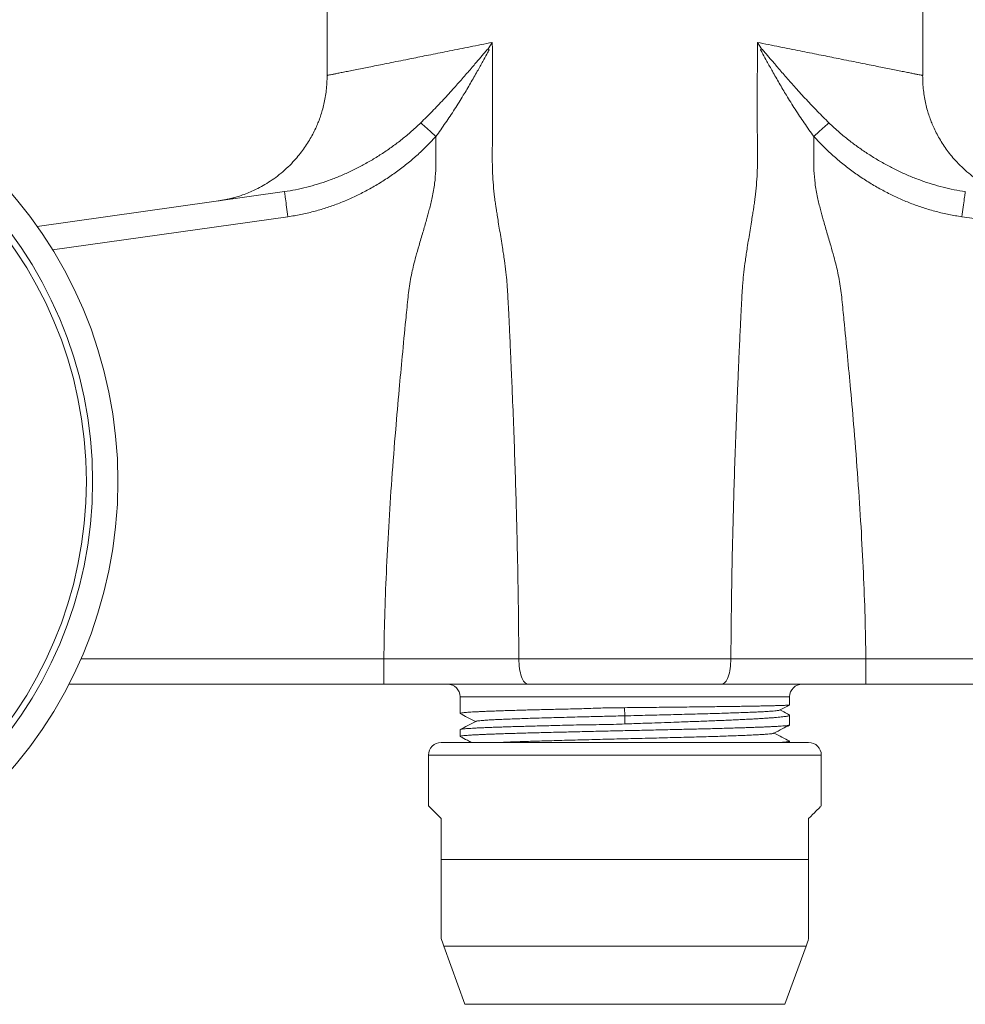
# Model space of a CAD drawing. Units: millimetres. Extents: x -306 to 607, y -269 to 510.
# Drawn here: x 449 to 524, y 91 to 169 of the extents above; entities that cross this region are included whole.
import ezdxf

# ---------------------------------------------------------------- set-up
doc = ezdxf.new("R2010")
doc.units = ezdxf.units.MM

msp = doc.modelspace()

# ---------------------------------------------------------------- linework, layer by layer
at = {"color": 7, "linetype": 'Continuous', "lineweight": 0}
for p, q in [((473.232, 179.786), (473.232, 164.53)), ((520.232, 164.53), (520.232, 179.786)), ((486.274, 167.138), (485.943, 166.632)), ((507.188, 167.138), (507.524, 166.636)), ((481.814, 157.038), (481.82, 159.72)), ((511.649, 157.038), (511.643, 159.72)), ((450.35, 152.616), (469.87, 155.36)), ((488.366, 118.486), (505.097, 118.486)), ((477.71, 116.486), (452.85, 116.486)), ((504.385, 116.486), (489.078, 116.486)), ((515.753, 116.486), (540.614, 116.486)), ((483.732, 115.486), (483.732, 114.173)), ((509.732, 114.844), (509.732, 115.486)), ((496.741, 113.986), (496.713, 114.627)), ((496.742, 113.346), (496.741, 113.986)), ((509.732, 113.267), (509.732, 114.035)), ((483.732, 112.892), (483.732, 112.36)), ((509.732, 111.886), (509.732, 111.985)), ((511.232, 111.886), (482.232, 111.886)), ((481.232, 110.886), (481.232, 106.886)), ((512.232, 106.886), (512.232, 110.886)), ((482.232, 105.886), (482.232, 102.655)), ((511.232, 105.886), (511.232, 102.655)), ((511.232, 102.655), (482.232, 102.655)), ((482.438, 95.815), (484.112, 91.215)), ((509.351, 91.215), (511.025, 95.815))]:
    msp.add_line(p, q, dxfattribs=at)
at = {"color": 8, "linetype": 'Continuous', "lineweight": 0}
for p, q in [((470.148, 153.379), (451.57, 150.768)), ((523.315, 153.379), (541.895, 150.768)), ((453.798, 118.486), (477.713, 118.486)), ((539.664, 118.486), (515.75, 118.486)), ((509.732, 115.486), (483.732, 115.486)), ((512.232, 110.886), (481.232, 110.886)), ((511.025, 95.815), (482.438, 95.815)), ((509.351, 91.215), (484.112, 91.215))]:
    msp.add_line(p, q, dxfattribs=at)
at = {"color": 7, "linetype": 'Continuous', "lineweight": 0, "flags": 128}
for points in [[(481.232, 106.886), (481.233, 106.884), (481.249, 106.869), (481.279, 106.838), (481.325, 106.793), (481.386, 106.732), (481.462, 106.656), (481.553, 106.564), (481.66, 106.458), (481.781, 106.337), (481.916, 106.201), (482.067, 106.051), (482.232, 105.886)], [(512.232, 106.886), (512.23, 106.884), (512.214, 106.869), (512.184, 106.838), (512.138, 106.793), (512.077, 106.732), (512.001, 106.656), (511.91, 106.564), (511.804, 106.458), (511.683, 106.337), (511.547, 106.201), (511.396, 106.051), (511.232, 105.886)]]:
    msp.add_lwpolyline(points, dxfattribs=at)
at = {"color": 7, "linetype": 'Continuous', "lineweight": 0}
for radius in [35, 33, 32.51]:
    msp.add_circle((421.732, 132.486), radius, dxfattribs=at)
for centre, radius, start, end in [((482.732, 115.486), 1, 0, 90), ((510.732, 115.486), 1, 90, 180), ((482.232, 110.886), 1, 90, 180), ((511.232, 110.886), 1, 0, 90), ((501.232, 102.655), 20, 198.19492, 200), ((492.232, 102.655), 20, 340, 341.80526)]:
    msp.add_arc(centre, radius, start, end, dxfattribs=at)
at = {"color": 8, "linetype": 'Continuous', "lineweight": 0}
for points in [[(473.253, 164.53), (473.258, 164.532), (473.27, 164.535), (473.522, 164.586), (473.847, 164.651), (474.155, 164.712), (474.524, 164.786), (474.953, 164.871), (475.443, 164.969), (476.138, 165.107), (477.114, 165.304), (478.469, 165.577), (479.922, 165.869), (481.416, 166.169), (482.905, 166.466), (484.523, 166.788), (485.685, 167.021), (486.274, 167.138)], [(520.21, 164.53), (520.205, 164.532), (520.194, 164.535), (519.941, 164.586), (519.616, 164.651), (519.308, 164.712), (518.94, 164.786), (518.51, 164.871), (518.02, 164.969), (517.326, 165.107), (516.349, 165.304), (514.994, 165.577), (513.541, 165.869), (512.047, 166.169), (510.558, 166.466), (508.94, 166.788), (507.778, 167.021), (507.189, 167.138)]]:
    msp.add_open_spline(points, degree=3, knots=[0, 0, 0, 0, 0.0700598, 0.1614075, 0.2073686, 0.253517, 0.2998569, 0.3463927, 0.3931289, 0.4400695, 0.5242206, 0.6120103, 0.7034593, 0.7744728, 0.8475632, 0.922737, 1, 1, 1, 1], dxfattribs=at)
at = {"color": 7, "linetype": 'Continuous', "lineweight": 0}
for points, knots in [([(486.274, 167.138), (486.28, 164.301), (486.289, 160.859), (486.263, 156.779), (486.392, 155.388), (486.501, 154.537), (486.549, 154.211), (486.598, 153.897), (486.666, 153.468), (486.753, 152.927), (486.89, 152.074), (487.058, 151.063), (487.224, 149.961), (487.342, 149.038), (487.41, 148.39), (487.443, 147.973), (487.459, 147.737), (487.476, 147.458), (487.495, 147.126), (487.516, 146.742), (487.542, 146.247), (487.573, 145.627), (487.61, 144.868), (487.65, 144.016), (487.693, 143.07), (487.735, 142.142), (487.772, 141.291), (487.804, 140.551), (487.903, 138.2), (488.053, 134.273), (488.213, 128.834), (488.323, 123.594), (488.352, 120.167), (488.366, 118.486)], [0, 0, 0, 0, 0.174567, 0.211758, 0.250883, 0.260425, 0.264619, 0.271172, 0.280086, 0.29136, 0.304994, 0.333354, 0.354611, 0.373706, 0.390651, 0.394753, 0.399435, 0.405184, 0.412001, 0.419886, 0.42884, 0.442504, 0.458085, 0.475582, 0.494995, 0.516324, 0.532771, 0.547368, 0.561904, 0.677575, 0.789142, 0.896613, 1, 1, 1, 1]), ([(507.189, 167.138), (507.183, 164.301), (507.174, 160.859), (507.2, 156.779), (507.071, 155.388), (506.962, 154.537), (506.914, 154.211), (506.865, 153.897), (506.797, 153.468), (506.711, 152.927), (506.574, 152.074), (506.405, 151.063), (506.24, 149.961), (506.121, 149.038), (506.053, 148.39), (506.02, 147.973), (506.004, 147.737), (505.987, 147.458), (505.968, 147.126), (505.947, 146.742), (505.921, 146.247), (505.89, 145.627), (505.853, 144.868), (505.813, 144.016), (505.77, 143.07), (505.728, 142.142), (505.691, 141.291), (505.659, 140.551), (505.56, 138.2), (505.41, 134.273), (505.25, 128.834), (505.14, 123.594), (505.111, 120.167), (505.097, 118.486)], [0, 0, 0, 0, 0.174567, 0.211758, 0.250883, 0.260425, 0.264619, 0.271172, 0.280086, 0.29136, 0.304994, 0.333354, 0.354611, 0.373706, 0.390651, 0.394753, 0.399435, 0.405184, 0.412001, 0.419886, 0.42884, 0.442504, 0.458085, 0.475582, 0.494995, 0.516324, 0.532771, 0.547368, 0.561904, 0.677575, 0.789142, 0.896613, 1, 1, 1, 1]), ([(480.626, 160.789), (480.93, 161.09), (481.539, 161.691), (482.415, 162.617), (483.229, 163.51), (483.985, 164.366), (484.646, 165.133), (485.209, 165.795), (485.62, 166.284), (485.852, 166.541), (485.939, 166.636)], [0, 0, 0, 0, 0.159437, 0.31899, 0.478494, 0.615934, 0.753377, 0.865394, 0.949705, 1, 1, 1, 1]), ([(486.032, 166.552), (485.967, 166.441), (485.792, 166.14), (485.485, 165.572), (485.059, 164.801), (484.551, 163.907), (483.957, 162.904), (483.305, 161.859), (482.587, 160.775), (482.079, 160.072), (481.824, 159.721), (481.823, 159.721)], [0, 0, 0, 0, 0.04902, 0.132294, 0.243545, 0.380721, 0.517894, 0.67859, 0.839356, 0.999993, 1, 1, 1, 1]), ([(485.937, 166.636), (485.953, 166.622), (485.984, 166.594), (486.016, 166.566), (486.032, 166.552)], [0, 0, 0, 0, 0.500076, 1, 1, 1, 1]), ([(507.526, 166.636), (507.51, 166.622), (507.479, 166.594), (507.447, 166.566), (507.431, 166.552)], [0, 0, 0, 0, 0.500076, 1, 1, 1, 1]), ([(507.431, 166.552), (507.496, 166.441), (507.671, 166.14), (507.978, 165.572), (508.404, 164.801), (508.912, 163.907), (509.506, 162.904), (510.158, 161.859), (510.876, 160.775), (511.384, 160.072), (511.64, 159.721), (511.64, 159.721)], [0, 0, 0, 0, 0.04902, 0.132294, 0.243545, 0.380721, 0.517894, 0.67859, 0.839356, 0.999993, 1, 1, 1, 1]), ([(512.837, 160.789), (512.533, 161.09), (511.924, 161.691), (511.048, 162.617), (510.234, 163.51), (509.478, 164.366), (508.817, 165.133), (508.254, 165.795), (507.843, 166.284), (507.611, 166.541), (507.524, 166.636)], [0, 0, 0, 0, 0.159437, 0.31899, 0.478494, 0.615934, 0.753377, 0.865394, 0.949705, 1, 1, 1, 1]), ([(473.236, 164.526), (473.232, 164.327), (473.226, 163.938), (473.175, 163.359), (473.097, 162.805), (472.993, 162.278), (472.866, 161.781), (472.721, 161.316), (472.563, 160.884), (472.378, 160.444), (472.165, 160.003), (471.91, 159.535), (471.623, 159.067), (471.3, 158.602), (470.941, 158.141), (470.518, 157.66), (470.026, 157.171), (469.474, 156.698), (468.907, 156.279), (468.34, 155.917), (467.806, 155.624), (467.303, 155.385), (466.82, 155.185), (466.36, 155.022), (466.025, 154.921), (465.826, 154.867), (465.688, 154.83), (465.545, 154.795), (465.409, 154.764), (465.302, 154.741), (465.193, 154.719), (465.07, 154.695), (464.934, 154.67), (464.786, 154.646), (464.696, 154.633), (464.648, 154.626)], [0, 0, 0, 0, 0.04269, 0.083367, 0.121985, 0.158525, 0.193, 0.225468, 0.256046, 0.284922, 0.321366, 0.357897, 0.39528, 0.433555, 0.472748, 0.512873, 0.562249, 0.611317, 0.658329, 0.703213, 0.745922, 0.780024, 0.814706, 0.8504, 0.877775, 0.884693, 0.891645, 0.906267, 0.914457, 0.923453, 0.933386, 0.944359, 0.960739, 0.97925, 1, 1, 1, 1]), ([(528.815, 154.626), (528.767, 154.633), (528.677, 154.646), (528.529, 154.67), (528.393, 154.695), (528.27, 154.719), (528.162, 154.741), (528.054, 154.764), (527.918, 154.795), (527.731, 154.841), (527.507, 154.901), (527.281, 154.968), (526.96, 155.072), (526.569, 155.214), (526.116, 155.405), (525.643, 155.632), (525.124, 155.917), (524.556, 156.279), (523.989, 156.698), (523.437, 157.171), (522.945, 157.66), (522.522, 158.141), (522.163, 158.602), (521.84, 159.067), (521.553, 159.535), (521.298, 160.003), (521.085, 160.444), (520.9, 160.884), (520.742, 161.316), (520.597, 161.781), (520.471, 162.278), (520.366, 162.805), (520.288, 163.359), (520.237, 163.938), (520.231, 164.327), (520.228, 164.526)], [0, 0, 0, 0, 0.02075, 0.039261, 0.055641, 0.066614, 0.076547, 0.085543, 0.093733, 0.108354, 0.124293, 0.140071, 0.155685, 0.19179, 0.223131, 0.25408, 0.296789, 0.341672, 0.388684, 0.437752, 0.487128, 0.527253, 0.566446, 0.604721, 0.642103, 0.678635, 0.715078, 0.743954, 0.774533, 0.807001, 0.841475, 0.878015, 0.916633, 0.95731, 1, 1, 1, 1]), ([(469.87, 155.36), (469.87, 155.36), (470.165, 155.407), (470.756, 155.499), (471.63, 155.699), (472.499, 155.942), (473.362, 156.232), (474.216, 156.565), (475.06, 156.941), (475.892, 157.358), (476.711, 157.815), (477.514, 158.311), (478.299, 158.844), (479.063, 159.417), (479.847, 160.057), (480.352, 160.532), (480.626, 160.789)], [0, 0, 0, 0, 0.000005, 0.073133, 0.146318, 0.219457, 0.294323, 0.369236, 0.44411, 0.520722, 0.597374, 0.673989, 0.751996, 0.830041, 0.908043, 1, 1, 1, 1]), ([(480.626, 160.789), (480.702, 160.722), (480.852, 160.587), (481.148, 160.323), (481.476, 160.031), (481.708, 159.825), (481.823, 159.721)], [0, 0, 0, 0, 0.25, 0.5, 0.75, 1, 1, 1, 1]), ([(512.837, 160.789), (512.762, 160.722), (512.611, 160.587), (512.315, 160.323), (511.987, 160.031), (511.755, 159.825), (511.64, 159.721)], [0, 0, 0, 0, 0.25, 0.5, 0.75, 1, 1, 1, 1]), ([(523.593, 155.36), (523.593, 155.36), (523.298, 155.407), (522.707, 155.499), (521.834, 155.699), (520.964, 155.942), (520.101, 156.232), (519.247, 156.565), (518.403, 156.941), (517.571, 157.358), (516.752, 157.815), (515.949, 158.311), (515.164, 158.844), (514.4, 159.417), (513.616, 160.057), (513.111, 160.532), (512.837, 160.789)], [0, 0, 0, 0, 0.000005, 0.073133, 0.146318, 0.219457, 0.294323, 0.369236, 0.44411, 0.520722, 0.597374, 0.673989, 0.751996, 0.830041, 0.908043, 1, 1, 1, 1]), ([(481.82, 159.718), (481.683, 159.567), (481.407, 159.264), (480.878, 158.73), (480.227, 158.124), (479.44, 157.464), (478.615, 156.84), (477.751, 156.254), (476.853, 155.709), (475.941, 155.218), (475.021, 154.782), (474.096, 154.399), (473.143, 154.062), (472.165, 153.777), (471.164, 153.54), (470.487, 153.433), (470.148, 153.379)], [0, 0, 0, 0, 0.045295, 0.09064, 0.166385, 0.242183, 0.317934, 0.395509, 0.473134, 0.550707, 0.624587, 0.698513, 0.772387, 0.848242, 0.924155, 1, 1, 1, 1]), ([(511.643, 159.718), (511.78, 159.567), (512.056, 159.264), (512.585, 158.73), (513.236, 158.124), (514.023, 157.464), (514.849, 156.84), (515.712, 156.254), (516.611, 155.709), (517.522, 155.218), (518.442, 154.782), (519.367, 154.399), (520.32, 154.062), (521.298, 153.777), (522.299, 153.54), (522.976, 153.433), (523.315, 153.379)], [0, 0, 0, 0, 0.045295, 0.09064, 0.166385, 0.242183, 0.317934, 0.395509, 0.473134, 0.550707, 0.624587, 0.698513, 0.772387, 0.848242, 0.924155, 1, 1, 1, 1]), ([(477.713, 118.486), (477.732, 119.593), (477.773, 121.858), (477.906, 125.328), (478.093, 128.948), (478.34, 132.717), (478.621, 136.333), (478.904, 139.562), (479.172, 142.443), (479.374, 144.537), (479.523, 146.033), (479.598, 146.809), (479.68, 147.554), (479.788, 148.254), (479.915, 148.921), (480.067, 149.58), (480.26, 150.3), (480.504, 151.165), (480.791, 152.129), (481.066, 153.072), (481.317, 153.984), (481.547, 154.944), (481.737, 155.978), (481.79, 156.698), (481.814, 157.038)], [0, 0, 0, 0, 0.085429, 0.174738, 0.267947, 0.365076, 0.466139, 0.547722, 0.615146, 0.689429, 0.710017, 0.731076, 0.749639, 0.767777, 0.785718, 0.802027, 0.819967, 0.843198, 0.871402, 0.897523, 0.919, 0.944364, 0.973657, 1, 1, 1, 1]), ([(515.75, 118.486), (515.731, 119.593), (515.69, 121.858), (515.557, 125.328), (515.37, 128.948), (515.123, 132.717), (514.843, 136.333), (514.559, 139.562), (514.291, 142.443), (514.089, 144.537), (513.94, 146.033), (513.865, 146.809), (513.783, 147.554), (513.675, 148.254), (513.548, 148.921), (513.396, 149.58), (513.204, 150.3), (512.959, 151.165), (512.672, 152.129), (512.398, 153.072), (512.146, 153.984), (511.916, 154.944), (511.726, 155.978), (511.674, 156.698), (511.649, 157.038)], [0, 0, 0, 0, 0.085429, 0.174738, 0.267947, 0.365076, 0.466139, 0.547722, 0.615146, 0.689429, 0.710017, 0.731076, 0.749639, 0.767777, 0.785718, 0.802027, 0.819967, 0.843198, 0.871402, 0.897523, 0.919, 0.944364, 0.973657, 1, 1, 1, 1]), ([(469.87, 155.36), (469.874, 155.33), (469.883, 155.27), (469.947, 154.812), (470.039, 154.158), (470.112, 153.639), (470.148, 153.379)], [0, 0, 0, 0, 0.2499999, 0.5, 0.7499999, 1, 1, 1, 1]), ([(523.593, 155.36), (523.589, 155.33), (523.58, 155.27), (523.516, 154.812), (523.424, 154.158), (523.351, 153.639), (523.315, 153.379)], [0, 0, 0, 0, 0.2499999, 0.5, 0.7499999, 1, 1, 1, 1]), ([(477.71, 118.486), (477.71, 118.486), (478.109, 118.486), (478.908, 118.487), (480.104, 118.488), (481.29, 118.488), (482.465, 118.488), (483.628, 118.488), (484.804, 118.488), (485.992, 118.488), (487.189, 118.487), (487.976, 118.486), (488.367, 118.486), (488.367, 118.486)], [0, 0, 0, 0, 0.000005, 0.109927, 0.219892, 0.329813, 0.43818, 0.54659, 0.654958, 0.769953, 0.884999, 0.999994, 1, 1, 1, 1]), ([(477.71, 116.486), (477.71, 116.516), (477.711, 116.576), (477.711, 117.039), (477.712, 117.7), (477.712, 118.224), (477.713, 118.486)], [0, 0, 0, 0, 0.25, 0.5, 0.75, 1, 1, 1, 1]), ([(489.078, 116.486), (488.984, 116.516), (488.798, 116.576), (488.563, 117.039), (488.398, 117.7), (488.377, 118.224), (488.367, 118.486)], [0, 0, 0, 0, 0.25, 0.5, 0.75, 1, 1, 1, 1]), ([(504.385, 116.486), (504.479, 116.516), (504.665, 116.576), (504.9, 117.039), (505.065, 117.7), (505.086, 118.224), (505.096, 118.486)], [0, 0, 0, 0, 0.25, 0.5, 0.75, 1, 1, 1, 1]), ([(515.753, 118.486), (515.753, 118.486), (515.354, 118.486), (514.555, 118.487), (513.359, 118.488), (512.173, 118.488), (510.998, 118.488), (509.835, 118.488), (508.659, 118.488), (507.471, 118.488), (506.274, 118.487), (505.487, 118.486), (505.096, 118.486), (505.096, 118.486)], [0, 0, 0, 0, 0.000005, 0.109927, 0.219892, 0.329813, 0.43818, 0.54659, 0.654958, 0.769953, 0.884999, 0.999994, 1, 1, 1, 1]), ([(515.753, 116.486), (515.753, 116.516), (515.752, 116.576), (515.752, 117.039), (515.751, 117.7), (515.751, 118.224), (515.75, 118.486)], [0, 0, 0, 0, 0.25, 0.5, 0.75, 1, 1, 1, 1]), ([(489.078, 116.486), (488.765, 116.486), (488.14, 116.486), (487.187, 116.486), (486.225, 116.486), (485.272, 116.486), (484.332, 116.486), (483.406, 116.486), (482.473, 116.486), (481.532, 116.486), (480.584, 116.486), (479.628, 116.486), (478.67, 116.486), (478.03, 116.486), (477.71, 116.486)], [0, 0, 0, 0, 0.086079, 0.172157, 0.258576, 0.344995, 0.426145, 0.507294, 0.588729, 0.670163, 0.752474, 0.834785, 0.917392, 1, 1, 1, 1]), ([(504.385, 116.486), (504.698, 116.486), (505.324, 116.486), (506.276, 116.486), (507.239, 116.486), (508.191, 116.486), (509.131, 116.486), (510.057, 116.486), (510.99, 116.486), (511.931, 116.486), (512.88, 116.486), (513.835, 116.486), (514.793, 116.486), (515.433, 116.486), (515.753, 116.486)], [0, 0, 0, 0, 0.086079, 0.172157, 0.258576, 0.344995, 0.426145, 0.507294, 0.588729, 0.670163, 0.752474, 0.834785, 0.917392, 1, 1, 1, 1]), ([(483.737, 114.173), (483.736, 114.176), (483.732, 114.184), (483.771, 114.197), (483.848, 114.213), (483.968, 114.23), (484.13, 114.246), (484.334, 114.262), (484.577, 114.279), (484.855, 114.295), (485.167, 114.311), (485.518, 114.327), (485.908, 114.344), (486.337, 114.36), (486.795, 114.376), (487.28, 114.392), (487.79, 114.408), (488.332, 114.424), (488.906, 114.441), (489.512, 114.458), (490.134, 114.474), (490.772, 114.49), (491.421, 114.504), (492.094, 114.518), (492.788, 114.534), (493.501, 114.553), (494.186, 114.575), (494.838, 114.599), (495.459, 114.617), (496.084, 114.63), (496.503, 114.628), (496.713, 114.627)], [0, 0, 0, 0, 0.017216, 0.05253, 0.087872, 0.123187, 0.159527, 0.195897, 0.232238, 0.267553, 0.302895, 0.338209, 0.37455, 0.41092, 0.44726, 0.482575, 0.517917, 0.553232, 0.589572, 0.625942, 0.662283, 0.697597, 0.732939, 0.768254, 0.804595, 0.840966, 0.877306, 0.907832, 0.938357, 0.969179, 1, 1, 1, 1]), ([(496.713, 114.627), (497.016, 114.63), (497.623, 114.637), (498.536, 114.647), (499.445, 114.656), (500.341, 114.666), (501.213, 114.676), (502.062, 114.686), (502.891, 114.695), (503.633, 114.704), (504.289, 114.713), (504.864, 114.72), (505.419, 114.728), (505.952, 114.736), (506.46, 114.744), (506.932, 114.752), (507.367, 114.76), (507.765, 114.767), (508.134, 114.775), (508.469, 114.783), (508.769, 114.791), (509.028, 114.798), (509.246, 114.806), (509.423, 114.814), (509.563, 114.822), (509.662, 114.829), (509.722, 114.837), (509.727, 114.842), (509.73, 114.844)], [0, 0, 0, 0, 0.044547, 0.089094, 0.134546, 0.179998, 0.224545, 0.269092, 0.314543, 0.359995, 0.39524, 0.430512, 0.465757, 0.502025, 0.538323, 0.574592, 0.609837, 0.645109, 0.680353, 0.716622, 0.75292, 0.789189, 0.824433, 0.859705, 0.89495, 0.931218, 0.967517, 1, 1, 1, 1]), ([(496.741, 113.986), (497.047, 113.993), (497.66, 114.008), (498.574, 114.031), (499.477, 114.054), (500.362, 114.076), (501.227, 114.098), (502.067, 114.12), (502.878, 114.142), (503.655, 114.164), (504.392, 114.186), (505.087, 114.208), (505.734, 114.23), (506.33, 114.252), (506.872, 114.274), (507.358, 114.296), (507.783, 114.318), (508.146, 114.34), (508.444, 114.361), (508.678, 114.383), (508.839, 114.405), (508.926, 114.421), (508.935, 114.431), (508.938, 114.433)], [0, 0, 0, 0, 0.04941, 0.098852, 0.148143, 0.197249, 0.2463, 0.295404, 0.344559, 0.393727, 0.442893, 0.492059, 0.541226, 0.590401, 0.639589, 0.688795, 0.738014, 0.787243, 0.836479, 0.885719, 0.934959, 0.984205, 1, 1, 1, 1]), ([(508.945, 114.433), (509.152, 114.541), (509.411, 114.676), (509.671, 114.812), (509.725, 114.839)], [0, 0, 0, 0, 0.794761, 1, 1, 1, 1]), ([(509.701, 114.065), (509.655, 114.089), (509.412, 114.216), (509.168, 114.343), (508.97, 114.446)], [0, 0, 0, 0, 0.186582, 1, 1, 1, 1]), ([(483.743, 114.161), (483.933, 114.062), (484.335, 113.853), (484.737, 113.643), (484.949, 113.533)], [0, 0, 0, 0, 0.471191, 1, 1, 1, 1]), ([(484.974, 113.545), (484.761, 113.434), (484.351, 113.221), (483.941, 113.007), (483.745, 112.905)], [0, 0, 0, 0, 0.5203965, 1, 1, 1, 1]), ([(484.974, 113.545), (484.974, 113.545), (484.976, 113.553), (485.042, 113.567), (485.176, 113.589), (485.387, 113.611), (485.664, 113.634), (486.007, 113.656), (486.414, 113.678), (486.88, 113.7), (487.399, 113.722), (487.968, 113.744), (488.587, 113.766), (489.257, 113.788), (489.975, 113.81), (490.738, 113.832), (491.535, 113.854), (492.362, 113.877), (493.155, 113.897), (493.904, 113.916), (494.604, 113.934), (495.312, 113.951), (496.025, 113.969), (496.503, 113.98), (496.741, 113.986)], [0, 0, 0, 0, 0.000544, 0.05002, 0.099491, 0.14986, 0.200231, 0.250611, 0.30101, 0.351422, 0.400932, 0.450425, 0.499897, 0.549348, 0.599696, 0.650076, 0.700508, 0.750966, 0.801366, 0.840919, 0.880481, 0.920174, 0.960033, 1, 1, 1, 1]), ([(509.7, 114.063), (509.706, 114.061), (509.732, 114.05), (509.736, 114.031), (509.711, 114.006), (509.642, 113.981), (509.531, 113.956), (509.38, 113.932), (509.19, 113.907), (508.964, 113.883), (508.698, 113.858), (508.391, 113.833), (508.043, 113.808), (507.662, 113.783), (507.25, 113.759), (506.81, 113.734), (506.334, 113.71), (505.823, 113.685), (505.278, 113.66), (504.71, 113.635), (504.123, 113.611), (503.518, 113.586), (502.887, 113.562), (502.23, 113.537), (501.548, 113.512), (500.761, 113.484), (499.862, 113.452), (498.958, 113.421), (498.151, 113.394), (497.448, 113.37), (496.977, 113.354), (496.742, 113.346)], [0, 0, 0, 0, 0.011333, 0.045272, 0.079184, 0.114082, 0.149008, 0.183905, 0.217818, 0.251756, 0.285669, 0.320566, 0.355492, 0.39039, 0.424303, 0.458241, 0.492154, 0.527051, 0.561977, 0.596875, 0.630787, 0.664726, 0.698638, 0.733536, 0.768462, 0.803359, 0.851878, 0.900396, 0.933589, 0.966807, 1, 1, 1, 1]), ([(496.742, 113.346), (496.439, 113.331), (495.83, 113.303), (494.92, 113.29), (494.019, 113.282), (493.126, 113.269), (492.245, 113.248), (491.447, 113.226), (490.736, 113.207), (490.106, 113.19), (489.491, 113.174), (488.893, 113.159), (488.315, 113.143), (487.769, 113.126), (487.256, 113.11), (486.777, 113.094), (486.324, 113.077), (485.9, 113.061), (485.507, 113.045), (485.154, 113.029), (484.84, 113.013), (484.567, 112.996), (484.328, 112.98), (484.126, 112.964), (483.964, 112.947), (483.844, 112.931), (483.768, 112.915), (483.732, 112.902), (483.735, 112.894), (483.736, 112.892)], [0, 0, 0, 0, 0.044603, 0.089455, 0.134164, 0.178872, 0.224497, 0.270123, 0.305345, 0.340594, 0.375816, 0.412058, 0.44833, 0.484573, 0.519837, 0.555128, 0.590392, 0.626681, 0.662999, 0.699287, 0.734552, 0.769844, 0.805109, 0.841399, 0.877718, 0.914007, 0.949272, 0.984564, 1, 1, 1, 1]), ([(483.736, 112.36), (483.736, 112.363), (483.736, 112.372), (483.785, 112.387), (483.875, 112.404), (484.008, 112.42), (484.179, 112.436), (484.387, 112.452), (484.636, 112.468), (484.925, 112.485), (485.255, 112.501), (485.619, 112.517), (486.015, 112.534), (486.44, 112.549), (486.901, 112.565), (487.398, 112.582), (487.929, 112.598), (488.484, 112.615), (489.06, 112.631), (489.654, 112.647), (490.275, 112.663), (490.923, 112.679), (491.596, 112.696), (492.288, 112.712), (492.996, 112.729), (493.719, 112.746), (494.459, 112.762), (495.215, 112.779), (495.984, 112.797), (496.748, 112.814), (497.504, 112.83), (498.249, 112.847), (498.997, 112.864), (499.745, 112.88), (500.491, 112.898), (501.207, 112.914), (501.892, 112.931), (502.545, 112.947), (503.187, 112.963), (503.815, 112.979), (504.425, 112.996), (505.005, 113.012), (505.554, 113.028), (506.07, 113.044), (506.562, 113.06), (507.027, 113.077), (507.464, 113.093), (507.861, 113.11), (508.22, 113.126), (508.541, 113.142), (508.827, 113.158), (509.078, 113.174), (509.291, 113.191), (509.462, 113.207), (509.591, 113.223), (509.678, 113.239), (509.726, 113.254), (509.727, 113.263), (509.727, 113.267)], [0, 0, 0, 0, 0.01225, 0.030404, 0.048572, 0.066726, 0.084368, 0.102023, 0.119664, 0.137818, 0.155987, 0.174141, 0.191782, 0.209437, 0.227079, 0.245233, 0.263402, 0.281556, 0.299197, 0.316852, 0.334494, 0.352648, 0.370816, 0.38897, 0.407281, 0.425606, 0.443917, 0.462802, 0.481705, 0.50059, 0.518901, 0.537226, 0.555537, 0.574422, 0.593324, 0.61221, 0.629852, 0.647507, 0.665148, 0.683302, 0.701471, 0.719625, 0.737266, 0.754921, 0.772563, 0.790717, 0.808885, 0.827039, 0.844681, 0.862336, 0.879977, 0.898131, 0.9163, 0.934454, 0.952096, 0.969751, 0.987392, 1, 1, 1, 1]), ([(508.49, 112.613), (508.71, 112.728), (509.121, 112.942), (509.531, 113.156), (509.722, 113.255)], [0, 0, 0, 0, 0.536828, 1, 1, 1, 1]), ([(483.745, 112.347), (483.934, 112.248), (484.228, 112.095), (484.523, 111.941), (484.628, 111.886)], [0, 0, 0, 0, 0.642066, 1, 1, 1, 1]), ([(486.895, 111.886), (486.94, 111.888), (487.144, 111.898), (487.563, 111.915), (488.148, 111.937), (488.783, 111.958), (489.462, 111.98), (490.187, 112.002), (490.955, 112.024), (491.761, 112.046), (492.597, 112.069), (493.458, 112.091), (494.332, 112.113), (495.216, 112.135), (496.102, 112.157), (496.992, 112.179), (497.886, 112.201), (498.779, 112.223), (499.665, 112.245), (500.534, 112.267), (501.38, 112.289), (502.193, 112.311), (502.97, 112.333), (503.707, 112.355), (504.405, 112.377), (505.062, 112.399), (505.674, 112.421), (506.237, 112.443), (506.744, 112.466), (507.192, 112.488), (507.575, 112.51), (507.894, 112.532), (508.147, 112.554), (508.332, 112.575), (508.449, 112.595), (508.473, 112.608), (508.483, 112.613)], [0, 0, 0, 0, 0.008596, 0.03917, 0.069193, 0.099206, 0.129213, 0.159218, 0.189767, 0.22032, 0.250878, 0.281448, 0.312022, 0.34204, 0.372041, 0.402037, 0.43204, 0.462609, 0.493188, 0.523759, 0.554311, 0.584856, 0.614857, 0.644869, 0.674887, 0.704906, 0.735471, 0.766034, 0.796591, 0.827137, 0.857682, 0.88769, 0.917716, 0.947749, 0.977772, 1, 1, 1, 1]), ([(509.717, 111.999), (509.521, 112.101), (509.119, 112.31), (508.718, 112.519), (508.513, 112.626)], [0, 0, 0, 0, 0.4892214, 1, 1, 1, 1]), ([(509.727, 111.985), (509.727, 111.981), (509.726, 111.972), (509.676, 111.957), (509.586, 111.941), (509.456, 111.925), (509.284, 111.909), (509.123, 111.896), (509.005, 111.888), (508.973, 111.886)], [0, 0, 0, 0, 0.119096, 0.285755, 0.447709, 0.609789, 0.771743, 0.938402, 1, 1, 1, 1]), ([(482.232, 102.655), (482.232, 102.506), (482.232, 102.208), (482.232, 101.76), (482.232, 101.313), (482.232, 100.827), (482.232, 100.31), (482.232, 99.762), (482.232, 99.231), (482.232, 98.739), (482.232, 98.292), (482.232, 97.887), (482.232, 97.516), (482.232, 97.203), (482.232, 96.95), (482.232, 96.749), (482.232, 96.589), (482.232, 96.483), (482.232, 96.421), (482.232, 96.414), (482.232, 96.41)], [0, 0, 0, 0, 0.048579, 0.097158, 0.146549, 0.19594, 0.259331, 0.322718, 0.388188, 0.453651, 0.513108, 0.572559, 0.634262, 0.695956, 0.748014, 0.800069, 0.854112, 0.908151, 0.953904, 1, 1, 1, 1]), ([(511.232, 102.655), (511.232, 102.506), (511.232, 102.208), (511.232, 101.76), (511.232, 101.313), (511.232, 100.827), (511.232, 100.31), (511.232, 99.762), (511.232, 99.231), (511.232, 98.739), (511.232, 98.292), (511.232, 97.887), (511.232, 97.516), (511.232, 97.203), (511.232, 96.95), (511.232, 96.749), (511.232, 96.589), (511.232, 96.483), (511.232, 96.421), (511.232, 96.414), (511.232, 96.41)], [0, 0, 0, 0, 0.048579, 0.097158, 0.146549, 0.195939, 0.259329, 0.322717, 0.388186, 0.453649, 0.513106, 0.572557, 0.634259, 0.695953, 0.748011, 0.800065, 0.854108, 0.908147, 0.953899, 1, 1, 1, 1])]:
    msp.add_open_spline(points, degree=3, knots=knots, dxfattribs=at)

doc.saveas('drawing.dxf')
